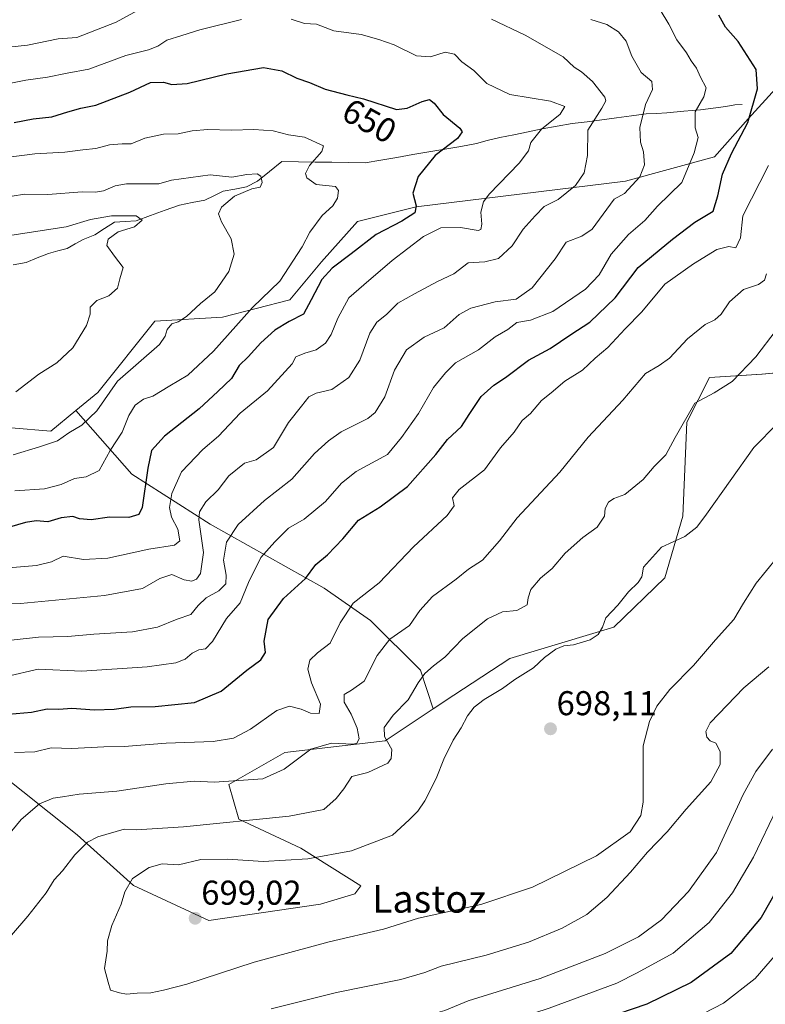
# Model space of a CAD drawing. Units: metres. Extents: x 644923 to 648383, y 4732266 to 4734652.
# Drawn here: x 645305 to 645521, y 4733766 to 4734052 of the extents above; entities that cross this region are included whole.
import ezdxf
from ezdxf.enums import TextEntityAlignment as Align

# ---------------------------------------------------------------- set-up
doc = ezdxf.new("R2010")
doc.units = ezdxf.units.M
doc.header["$MEASUREMENT"] = 0
for name, color, linetype, lineweight in [('Arbolado forestal CxS', 92, 'Continuous', 0), ('Carátula', 7, 'Continuous', 5), ('Corriente natural lineal', 142, 'Continuous', 13), ('Curva de nivel maestra', 36, 'Continuous', 30), ('Curva de nivel normal', 36, 'Continuous', 0), ('Matorral CxS', 135, 'Continuous', 0), ('Punto de cota en terreno', 7, 'Continuous', 0), ('Rótulo de curva de nivel directora', 19, 'Continuous', 0), ('Rótulo de punto de cota en terreno', 19, 'Continuous', 0), ('Texto cartográfico', 19, 'Continuous', 0)]:
    doc.layers.add(name, color=color, linetype=linetype, lineweight=lineweight)
doc.styles.add('Arial', font='txt', dxfattribs={"height": 0.2})

# ---------------------------------------------------------------- blocks, each defined once
blk = doc.blocks.new('*U152')
at = {"layer": 'Matorral CxS', "color": 135, "linetype": 'Continuous', "lineweight": 0}
for points in [[(645297.5873, 4733834.4095, 681.9394), (645321.6155, 4733815.3967, 690.1564), (645337.9051, 4733800.6121, 696.481), (645359.7817, 4733790.4303, 698.5326), (645392.2667, 4733795.1831, 697.5605), (645402.2339, 4733798.2409, 698.3493), (645403.9549, 4733800.5609, 698.6499), (645386.5023, 4733811.5017, 695.1558), (645368.4855, 4733819.8875, 691.2594), (645365.6649, 4733829.9695, 686.8538), (645381.9149, 4733839.3163, 685.0701), (645411.0349, 4733842.6743, 690.0428), (645424.9797, 4733851.9431, 693.39), (645430.9871, 4733855.9361, 694.2396), (645447.2033, 4733866.5519, 694.3401), (645477.4325, 4733875.6567, 696.157), (645492.2727, 4733890.0443, 696.4858), (645497.4881, 4733907.9731, 694.6527), (645498.6299, 4733935.3127, 690.9594), (645505.2561, 4733948.2005, 689.7008), (645520.4681, 4733949.2625, 692.5979), (645540.1051, 4733951.0833, 696.4912)], [(645532.5123, 4734041.0509, 680.7334), (645516.4921, 4734023.4543, 676.3484), (645506.6387, 4734012.3815, 674.7942), (645480.7997, 4734005.3055, 665.7509), (645420.0389, 4733997.8849, 651.6901), (645403.0109, 4733993.5959, 649.3866), (645392.5427, 4733981.8711, 650.5343), (645383.3243, 4733970.8163, 649.2673), (645363.7763, 4733965.8225, 644.7688), (645344.1225, 4733964.6357, 639.6698), (645327.5549, 4733943.8479, 640.5604), (645321.2149, 4733938.6587, 639.8771), (645313.8957, 4733932.6681, 640.239), (645302.4379, 4733933.6171, 638.5512)]]:
    blk.add_polyline3d(points, dxfattribs=at)
blk = doc.blocks.new('*U167')
at = {"layer": 'Curva de nivel normal', "color": 36, "linetype": 'Continuous', "lineweight": 0}
blk.add_polyline3d([(645302.62, 4733989.6, 635), (645318.36, 4733992.04, 635), (645325.42, 4733994.11, 635), (645331.51, 4733995.27, 635), (645338.73, 4733995.23, 635), (645340.47, 4733994, 635), (645338.27, 4733992, 635), (645333.48, 4733990.57, 635), (645330.59, 4733988.47, 635), (645330.24, 4733986.64, 635), (645332.41, 4733983.5, 635), (645334.96, 4733980.17, 635), (645333.93, 4733976.87, 635), (645333.32, 4733974.2, 635), (645330.76, 4733971.94, 635), (645327.27, 4733970.61, 635), (645325.37, 4733968.68, 635), (645325.33, 4733966.67, 635), (645324.28, 4733963.32, 635), (645320.36, 4733956.89, 635), (645315.68, 4733952.47, 635), (645310.44, 4733949.23, 635), (645303.78, 4733944.12, 635)], dxfattribs=at)
blk = doc.blocks.new('*U171')
at = {"layer": 'Curva de nivel normal', "color": 36, "linetype": 'Continuous', "lineweight": 0}
blk.add_polyline3d([(645470.72, 4734052.32, 665), (645475.41, 4734050.8, 665), (645478.75, 4734048.69, 665), (645480.98, 4734046, 665), (645482.69, 4734041.64, 665), (645485.34, 4734036.92, 665), (645488.44, 4734034.25, 665), (645488.62, 4734031.89, 665), (645486.67, 4734027.55, 665), (645485.03, 4734020.9, 665), (645485.14, 4734016.59, 665), (645486.09, 4734013.86, 665), (645486.38, 4734010.08, 665), (645485.02, 4734006.52, 665), (645480.57, 4734001.73, 665), (645477.5, 4734000.1, 665), (645471.17, 4733991.39, 665), (645468.19, 4733989.3, 665), (645463.55, 4733987.61, 665), (645460.38, 4733982.69, 665), (645453.76, 4733974.3, 665), (645449.11, 4733970.97, 665), (645442.98, 4733970.21, 665), (645435.93, 4733968.37, 665), (645432.51, 4733966.52, 665), (645428.18, 4733962.72, 665), (645422.31, 4733959.97, 665), (645417.24, 4733956.33, 665), (645413.77, 4733950.4, 665), (645410.96, 4733942.6, 665), (645408.11, 4733938.11, 665), (645406, 4733936.29, 665), (645398.27, 4733932.46, 665), (645394.61, 4733929.82, 665), (645390.5, 4733926.16, 665), (645383.88, 4733918.72, 665), (645375.98, 4733912.55, 665), (645368.33, 4733905.55, 665), (645364.98, 4733900.36, 665), (645364.09, 4733895.13, 665), (645364.88, 4733890.81, 665), (645364.73, 4733888.25, 665), (645362.73, 4733886.22, 665), (645359.08, 4733884.22, 665), (645356.75, 4733882, 665), (645354.57, 4733879.38, 665), (645350.61, 4733878.02, 665), (645344.94, 4733875.66, 665), (645337.61, 4733874.36, 665), (645326.37, 4733873.63, 665), (645318.82, 4733873.01, 665), (645310.3, 4733872.81, 665), (645302.42, 4733871.9, 665)], dxfattribs=at)
blk = doc.blocks.new('*U176')
at = {"layer": 'Curva de nivel normal', "color": 36, "linetype": 'Continuous', "lineweight": 0}
for points in [[(645522.47, 4733864.22, 690), (645515.19, 4733858.06, 690), (645505.43, 4733847.91, 690), (645504.14, 4733845.34, 690), (645504.41, 4733843.69, 690), (645505.43, 4733842.71, 690), (645507.04, 4733841.98, 690), (645508.32, 4733839.6, 690), (645508.29, 4733835.8, 690), (645505.64, 4733830.74, 690), (645498.4, 4733822.78, 690), (645492.92, 4733816.22, 690), (645487.24, 4733810.36, 690), (645482.25, 4733804.46, 690), (645475.44, 4733797.1, 690), (645469.61, 4733792.24, 690), (645462.44, 4733788.2, 690), (645452.64, 4733784.17, 690), (645440.4, 4733780.43, 690), (645427.3, 4733777.18, 690), (645422.52, 4733775.31, 690), (645415.59, 4733773.33, 690), (645396.85, 4733769.55, 690), (645377.91, 4733764.78, 690)], [(645297.11, 4733780.02, 690), (645307.27, 4733791.69, 690), (645312.61, 4733798.47, 690), (645314.94, 4733802.29, 690), (645317.27, 4733804.9, 690), (645320.94, 4733809.53, 690), (645324.61, 4733813.18, 690), (645327.58, 4733814.78, 690), (645335.25, 4733817.02, 690), (645338.76, 4733816.78, 690), (645352.44, 4733817.72, 690), (645383.16, 4733820.76, 690), (645393.23, 4733822.74, 690), (645396.8, 4733825.89, 690), (645399, 4733828.73, 690), (645401.38, 4733832.35, 690), (645406.01, 4733833.44, 690), (645411.81, 4733836.22, 690), (645412.79, 4733837.5, 690), (645412.93, 4733840.2, 690), (645410.88, 4733843.89, 690), (645410.76, 4733846.54, 690), (645413.37, 4733850.17, 690), (645417.72, 4733854.54, 690), (645420.65, 4733859.55, 690), (645422.55, 4733862.28, 690), (645425.04, 4733864.47, 690), (645428.36, 4733866.96, 690), (645433.59, 4733872.38, 690), (645440.79, 4733878.1, 690), (645445.15, 4733880.11, 690), (645449.25, 4733880.57, 690), (645452.26, 4733882.18, 690), (645452.57, 4733884.24, 690), (645453.38, 4733886.68, 690), (645456.15, 4733889.92, 690), (645459.48, 4733892.71, 690), (645463.31, 4733897.18, 690), (645468.39, 4733901.77, 690), (645472.59, 4733904.8, 690), (645474.7, 4733907.95, 690), (645474.9, 4733910.22, 690), (645475.89, 4733912.02, 690), (645477.44, 4733913.08, 690), (645480.59, 4733914.24, 690), (645485.96, 4733918.62, 690), (645489.12, 4733922.38, 690), (645492.5, 4733925.78, 690), (645495.22, 4733930.77, 690), (645500.94, 4733940.82, 690), (645506.6, 4733943.76, 690), (645511.81, 4733947.12, 690), (645518.66, 4733954.3, 690), (645524.61, 4733962.02, 690)]]:
    blk.add_polyline3d(points, dxfattribs=at)
blk = doc.blocks.new('*U189')
at = {"layer": 'Curva de nivel normal', "color": 36, "linetype": 'Continuous', "lineweight": 0}
for points in [[(645291.68, 4733882.2, 660), (645305.1, 4733882.62, 660), (645329.56, 4733884.87, 660), (645340.58, 4733886.98, 660), (645345.55, 4733889.86, 660), (645349.09, 4733890.98, 660), (645352.61, 4733889.48, 660), (645354.84, 4733889.04, 660), (645356.23, 4733889.62, 660), (645357.35, 4733891.3, 660), (645358.31, 4733897.43, 660), (645356.9, 4733906.93, 660), (645357.13, 4733909.17, 660), (645358.94, 4733912.09, 660), (645362.57, 4733915.6, 660), (645365.59, 4733919.7, 660), (645370.21, 4733923.31, 660), (645373.59, 4733924.33, 660), (645378.61, 4733927.91, 660), (645382.98, 4733935.13, 660), (645386.77, 4733939.96, 660), (645388.89, 4733942.64, 660), (645391.01, 4733943.66, 660), (645395.57, 4733944.8, 660), (645400.43, 4733948.22, 660), (645403.66, 4733953.29, 660), (645406.59, 4733961.16, 660), (645408.58, 4733964.29, 660), (645411.43, 4733966.55, 660), (645414.67, 4733969.87, 660), (645419.52, 4733972.55, 660), (645426.27, 4733976.12, 660), (645430.94, 4733978.39, 660), (645435.17, 4733981.52, 660), (645440.01, 4733981.85, 660), (645443.93, 4733982.79, 660), (645447.92, 4733986.46, 660), (645451.15, 4733991.36, 660), (645454.58, 4733995.19, 660), (645457.18, 4733997.92, 660), (645461.25, 4733999.97, 660), (645466.27, 4734004.06, 660), (645468.83, 4734007.7, 660), (645469.76, 4734012.75, 660), (645469.86, 4734020.08, 660), (645474, 4734026.47, 660), (645475.16, 4734028.65, 660), (645474.81, 4734029.72, 660), (645471.25, 4734034.29, 660), (645468.09, 4734037.03, 660), (645465.9, 4734038.44, 660), (645462.74, 4734041.39, 660), (645451.69, 4734047.73, 660), (645441.93, 4734052.4, 660)], [(645348.45, 4734060.14, 660), (645332.94, 4734051.47, 660), (645321.49, 4734047.08, 660), (645316.05, 4734046.65, 660), (645307.18, 4734044.83, 660), (645298.97, 4734043.97, 660), (645293.81, 4734044.42, 660), (645289.5, 4734044.44, 660), (645281.27, 4734045.31, 660), (645275.45, 4734046.76, 660), (645265.28, 4734048.34, 660), (645254.3, 4734051.87, 660), (645242.78, 4734057.55, 660)]]:
    blk.add_polyline3d(points, dxfattribs=at)
blk = doc.blocks.new('*U194')
at = {"layer": 'Curva de nivel normal', "color": 36, "linetype": 'Continuous', "lineweight": 0}
for points in [[(645228.21, 4734054.24, 655), (645239.41, 4734046.89, 655), (645250.98, 4734041.34, 655), (645255.28, 4734039.91, 655), (645259.26, 4734038.18, 655), (645265.21, 4734036.43, 655), (645273.34, 4734035.32, 655), (645284.16, 4734033.35, 655), (645292.46, 4734033.47, 655), (645299.43, 4734033.16, 655), (645306.66, 4734034.6, 655), (645312.94, 4734035.54, 655), (645318.7, 4734036.69, 655), (645324.99, 4734037.8, 655), (645335.7, 4734041.81, 655), (645342.27, 4734043.49, 655), (645344.96, 4734044.52, 655), (645347.6, 4734046.23, 655), (645351.93, 4734047.67, 655), (645357.18, 4734049.25, 655), (645369.27, 4734052.23, 655)], [(645383.71, 4734052.38, 655), (645387.62, 4734051.12, 655), (645391.1, 4734050.96, 655), (645396.13, 4734048.97, 655), (645404.01, 4734047.9, 655), (645409.16, 4734046.43, 655), (645413.66, 4734044.88, 655), (645420.1, 4734041.7, 655), (645424.23, 4734041.46, 655), (645428.49, 4734042.8, 655), (645431.17, 4734042.22, 655), (645433.33, 4734039.94, 655), (645436.81, 4734037.48, 655), (645440.54, 4734033.66, 655), (645447.28, 4734030.46, 655), (645459, 4734028.5, 655), (645463.23, 4734027.03, 655), (645461.88, 4734024.76, 655), (645456.44, 4734020.4, 655), (645453.38, 4734016.53, 655), (645452.69, 4734014.14, 655), (645449.96, 4734010.53, 655), (645441.23, 4734001.55, 655), (645439.6, 4733999.28, 655), (645438.77, 4733996.28, 655), (645439.14, 4733992.81, 655), (645438.84, 4733991.24, 655), (645438.07, 4733990.96, 655), (645432.95, 4733991.88, 655), (645427.16, 4733991.7, 655), (645422.13, 4733989.17, 655), (645413.05, 4733982.22, 655), (645404.81, 4733975.22, 655), (645400.5, 4733971.37, 655), (645397.28, 4733965.48, 655), (645395.39, 4733960.7, 655), (645393.68, 4733958.2, 655), (645390.94, 4733956.3, 655), (645387.67, 4733955.32, 655), (645385.11, 4733954.28, 655), (645384.06, 4733952.22, 655), (645376.9, 4733944.42, 655), (645368.88, 4733937.89, 655), (645362.64, 4733931.22, 655), (645358.06, 4733927.29, 655), (645351.89, 4733920.8, 655), (645349.04, 4733914.5, 655), (645348.42, 4733910.46, 655), (645348.98, 4733907.65, 655), (645350.83, 4733904.16, 655), (645351.4, 4733900.78, 655), (645349.82, 4733899.57, 655), (645342.38, 4733898.38, 655), (645330.5, 4733895.73, 655), (645323.4, 4733895.34, 655), (645317.55, 4733896.34, 655), (645314.17, 4733894.64, 655), (645309.79, 4733893.58, 655), (645294.53, 4733892.37, 655)]]:
    blk.add_polyline3d(points, dxfattribs=at)
blk = doc.blocks.new('*U195')
at = {"layer": 'Curva de nivel normal', "color": 36, "linetype": 'Continuous', "lineweight": 0}
for points in [[(645524.69, 4733780.75, 670), (645518.44, 4733773.64, 670), (645509.25, 4733766.42, 670), (645497.44, 4733760.35, 670)], [(645301.07, 4733861.35, 670), (645310.24, 4733863.5, 670), (645322.94, 4733862.96, 670), (645341.94, 4733864.14, 670), (645350.28, 4733865.33, 670), (645352.99, 4733866.42, 670), (645355, 4733868.12, 670), (645356.95, 4733869.12, 670), (645358.84, 4733869.43, 670), (645360.86, 4733871.57, 670), (645364.91, 4733878.26, 670), (645368.89, 4733882.73, 670), (645371.3, 4733888.65, 670), (645374.93, 4733895.93, 670), (645378.96, 4733900.45, 670), (645382.94, 4733904.45, 670), (645387.48, 4733907.05, 670), (645393.71, 4733912.22, 670), (645398.3, 4733917.55, 670), (645402.63, 4733920.89, 670), (645411.68, 4733925.91, 670), (645415.79, 4733930.84, 670), (645420.66, 4733937.75, 670), (645425.06, 4733945.37, 670), (645428.53, 4733949.65, 670), (645431.5, 4733952.49, 670), (645438.16, 4733956.28, 670), (645442.94, 4733960.1, 670), (645446.61, 4733962.2, 670), (645449.27, 4733964.24, 670), (645453.23, 4733964.9, 670), (645459.77, 4733967.42, 670), (645469.23, 4733973.92, 670), (645473.17, 4733978.06, 670), (645476.65, 4733984.06, 670), (645481.66, 4733989.82, 670), (645486.4, 4733993.85, 670), (645490.16, 4733998.08, 670), (645497.15, 4734004.87, 670), (645500.74, 4734013.57, 670), (645501.92, 4734017.98, 670), (645501.1, 4734020.8, 670), (645501.02, 4734025.43, 670), (645503.59, 4734029.77, 670), (645504.29, 4734032.45, 670), (645502.62, 4734035.47, 670), (645501.42, 4734038.12, 670), (645499.89, 4734040.23, 670), (645498.51, 4734042.58, 670), (645495.72, 4734046.34, 670), (645493.4, 4734050.93, 670), (645490.85, 4734055.13, 670)]]:
    blk.add_polyline3d(points, dxfattribs=at)
blk = doc.blocks.new('*U210')
at = {"layer": 'Curva de nivel normal', "color": 36, "linetype": 'Continuous', "lineweight": 0}
for points in [[(645524.86, 4733823.21, 680), (645518.04, 4733808.89, 680), (645511.86, 4733798.55, 680), (645505.17, 4733789.89, 680), (645494.64, 4733780.97, 680), (645484.23, 4733775.22, 680), (645478.27, 4733772.23, 680), (645458.61, 4733765.02, 680), (645440.27, 4733759.02, 680), (645431.94, 4733755.74, 680), (645423.82, 4733753.91, 680), (645417.11, 4733752.97, 680), (645405.48, 4733750.19, 680), (645389.28, 4733746.64, 680), (645379.98, 4733743.62, 680), (645367.28, 4733737.13, 680), (645348.94, 4733726.96, 680), (645336.94, 4733722.38, 680), (645326.96, 4733720.42, 680), (645316.83, 4733719.66, 680), (645306.52, 4733720.45, 680), (645298.3, 4733722.28, 680)], [(645303.4, 4733839.26, 680), (645309.28, 4733839.44, 680), (645313.99, 4733840.6, 680), (645320.02, 4733840.46, 680), (645329.32, 4733840.9, 680), (645335.21, 4733840.98, 680), (645347.39, 4733842.01, 680), (645361.05, 4733842.5, 680), (645366.97, 4733843.42, 680), (645371.94, 4733846.1, 680), (645379.61, 4733851.5, 680), (645383.27, 4733852.78, 680), (645386.65, 4733851.86, 680), (645389.34, 4733850.68, 680), (645391.89, 4733850.6, 680), (645392.22, 4733853.28, 680), (645389.62, 4733859.57, 680), (645388.55, 4733863.5, 680), (645389.11, 4733866.07, 680), (645391.34, 4733868.28, 680), (645395.09, 4733871.05, 680), (645397.94, 4733876.91, 680), (645401.75, 4733882.64, 680), (645409.27, 4733888.56, 680), (645419.27, 4733899.01, 680), (645429, 4733908.13, 680), (645431.06, 4733910.92, 680), (645430.55, 4733913.27, 680), (645432.5, 4733915.72, 680), (645439.84, 4733921.41, 680), (645444.55, 4733927.78, 680), (645448.48, 4733932.39, 680), (645450.81, 4733935.74, 680), (645453.2, 4733937.78, 680), (645456.45, 4733941.54, 680), (645459.23, 4733943.79, 680), (645463.24, 4733947.21, 680), (645468.29, 4733950.42, 680), (645471.98, 4733953.89, 680), (645475.74, 4733957, 680), (645480.72, 4733962.35, 680), (645485.6, 4733967.34, 680), (645492.26, 4733975.39, 680), (645500.62, 4733981.25, 680), (645507.38, 4733985.43, 680), (645510.8, 4733986.27, 680), (645512.9, 4733985.92, 680), (645514.19, 4733988.81, 680), (645514.94, 4733995.22, 680), (645522.33, 4734009.89, 680)]]:
    blk.add_polyline3d(points, dxfattribs=at)
blk = doc.blocks.new('*U212')
at = {"layer": 'Curva de nivel normal', "color": 36, "linetype": 'Continuous', "lineweight": 0}
blk.add_polyline3d([(645299.03, 4734000.32, 640), (645306.3, 4734001.5, 640), (645313.03, 4734001.38, 640), (645323.05, 4734002.24, 640), (645326.94, 4734002.12, 640), (645329.27, 4734002.48, 640), (645332.61, 4734003.94, 640), (645335.94, 4734004.52, 640), (645345.27, 4734004.56, 640), (645348.94, 4734005.62, 640), (645360.25, 4734007.09, 640), (645366.52, 4734006.45, 640), (645370.82, 4734007.2, 640), (645373.81, 4734007.44, 640), (645374.92, 4734006.77, 640), (645375.32, 4734004.93, 640), (645374.7, 4734003.59, 640), (645372.27, 4734003.07, 640), (645367.27, 4734000.92, 640), (645363.52, 4733997.77, 640), (645362.6, 4733995.76, 640), (645363.47, 4733993.46, 640), (645366.33, 4733988.52, 640), (645367.21, 4733984.09, 640), (645365.63, 4733979.05, 640), (645361.6, 4733973.1, 640), (645357.37, 4733969.76, 640), (645353.36, 4733966.02, 640), (645350.94, 4733964.39, 640), (645349.04, 4733963.88, 640), (645347.74, 4733962.22, 640), (645347.18, 4733960.22, 640), (645345.48, 4733957.8, 640), (645333.27, 4733947.18, 640), (645327.28, 4733938.56, 640), (645322.97, 4733934.41, 640), (645319.17, 4733932.16, 640), (645315.84, 4733929.84, 640), (645310.67, 4733928.1, 640), (645302.95, 4733925.74, 640)], dxfattribs=at)
blk = doc.blocks.new('*U213')
at = {"layer": 'Curva de nivel normal', "color": 36, "linetype": 'Continuous', "lineweight": 0}
for points in [[(645521.76, 4733978.39, 685), (645521.15, 4733976.53, 685), (645519.42, 4733975.25, 685), (645515.06, 4733973.84, 685), (645511.02, 4733970.25, 685), (645508.64, 4733966.66, 685), (645506.81, 4733964.98, 685), (645504.01, 4733963.62, 685), (645498.88, 4733959.52, 685), (645493.61, 4733953.9, 685), (645490.61, 4733951.69, 685), (645486.64, 4733949.42, 685), (645480.06, 4733941.63, 685), (645469.97, 4733930.89, 685), (645461.71, 4733920.73, 685), (645449.39, 4733907.43, 685), (645444.27, 4733900.76, 685), (645439.27, 4733895.18, 685), (645435.25, 4733892.53, 685), (645431.65, 4733889.63, 685), (645424.81, 4733884.65, 685), (645421.08, 4733880.57, 685), (645418.05, 4733876.18, 685), (645412.38, 4733872.22, 685), (645408.72, 4733867.42, 685), (645404.94, 4733859.98, 685), (645401.24, 4733857.43, 685), (645399.11, 4733856.09, 685), (645399.13, 4733853.94, 685), (645401.13, 4733850.42, 685), (645402.91, 4733846.39, 685), (645403.45, 4733843.21, 685), (645402.81, 4733841.98, 685), (645401.72, 4733841.74, 685), (645395.48, 4733842, 685), (645389.41, 4733840.24, 685), (645381.65, 4733834.39, 685), (645375.48, 4733831.63, 685), (645361.36, 4733830.64, 685), (645355.58, 4733830.94, 685), (645347.31, 4733830.22, 685), (645333.13, 4733828, 685), (645322.15, 4733827.16, 685), (645317.27, 4733826.37, 685), (645314.61, 4733826.05, 685), (645310.61, 4733824.33, 685), (645305.3, 4733819.85, 685), (645301.29, 4733814.85, 685)], [(645301.25, 4733734.94, 685), (645310.94, 4733733, 685), (645321.61, 4733733.13, 685), (645334.9, 4733735.82, 685), (645350.75, 4733741.39, 685), (645371.72, 4733750.47, 685), (645384, 4733755.04, 685), (645398.71, 4733758.82, 685), (645416.14, 4733761.98, 685), (645423.63, 4733763, 685), (645428.31, 4733764.32, 685), (645435.18, 4733767.1, 685), (645456.01, 4733773.6, 685), (645474.94, 4733780.85, 685), (645484.61, 4733785.68, 685), (645491.28, 4733790.66, 685), (645499.13, 4733798.85, 685), (645507.21, 4733810.22, 685), (645515.01, 4733827.11, 685), (645518.68, 4733833.72, 685), (645523.52, 4733840.24, 685)]]:
    blk.add_polyline3d(points, dxfattribs=at)
blk = doc.blocks.new('*U217')
at = {"layer": 'Curva de nivel maestra', "color": 36, "linetype": 'Continuous', "lineweight": 30}
for points in [[(645525.89, 4733801.18, 675), (645520.21, 4733791.37, 675), (645511.46, 4733780.84, 675), (645499.93, 4733772.43, 675), (645487.03, 4733766.19, 675), (645474.52, 4733761.93, 675), (645455.41, 4733755.11, 675), (645443.64, 4733750.14, 675), (645434.61, 4733746.13, 675), (645418.94, 4733741.88, 675), (645409.27, 4733740.18, 675), (645403.27, 4733739.62, 675), (645398.94, 4733738.37, 675), (645393.94, 4733736.76, 675), (645385.27, 4733732.72, 675), (645376.61, 4733729.6, 675), (645366.94, 4733725.42, 675), (645357.17, 4733719.71, 675), (645349.19, 4733714.34, 675), (645344.48, 4733711.9, 675), (645338.14, 4733710.04, 675), (645327.7, 4733708.2, 675), (645313.88, 4733707.9, 675), (645302.26, 4733709.83, 675)], [(645301.67, 4733850.39, 675), (645308.29, 4733851.01, 675), (645312.89, 4733851.95, 675), (645316.24, 4733851.86, 675), (645319.99, 4733852.14, 675), (645326.57, 4733851.68, 675), (645332.31, 4733851.89, 675), (645337.2, 4733852.54, 675), (645344.27, 4733852.68, 675), (645355.61, 4733853.85, 675), (645363.4, 4733857.08, 675), (645370.85, 4733863.21, 675), (645374.94, 4733866.22, 675), (645376.3, 4733868.31, 675), (645375.87, 4733871.59, 675), (645377.08, 4733877.92, 675), (645381.54, 4733883.99, 675), (645387.89, 4733889.83, 675), (645390.93, 4733893.89, 675), (645394.27, 4733896.72, 675), (645398.78, 4733901.4, 675), (645403.27, 4733906.78, 675), (645409.61, 4733910.62, 675), (645417.52, 4733916.61, 675), (645425.73, 4733925.89, 675), (645429.17, 4733930.22, 675), (645433.21, 4733934, 675), (645435.43, 4733937.51, 675), (645438.94, 4733942.69, 675), (645442.61, 4733946.06, 675), (645445.94, 4733948.23, 675), (645452.61, 4733953.31, 675), (645458.94, 4733956.69, 675), (645464.94, 4733960.74, 675), (645470.49, 4733964.3, 675), (645477.78, 4733971.4, 675), (645484.46, 4733980.22, 675), (645494.44, 4733988.41, 675), (645501, 4733993.35, 675), (645506.24, 4733996.56, 675), (645507.61, 4734001.07, 675), (645509.01, 4734007.29, 675), (645511.59, 4734013.3, 675), (645516.35, 4734022.39, 675), (645519.13, 4734032.09, 675), (645518.81, 4734037.79, 675), (645513.56, 4734045.92, 675), (645509.84, 4734050.09, 675), (645507.94, 4734053.5, 675)]]:
    blk.add_polyline3d(points, dxfattribs=at)
blk = doc.blocks.new('5PATER')
at = {"layer": 'Carátula', "linetype": 'Continuous', "lineweight": 5}
h = blk.add_hatch(color=250, dxfattribs=at)
edge = h.paths.add_edge_path()
edge.add_ellipse((0, 0.01), major_axis=(-1.33, -1.34), ratio=0.999422, start_angle=0, end_angle=360)

msp = doc.modelspace()

# ---------------------------------------------------------------- linework, layer by layer
at = {"layer": 'Arbolado forestal CxS', "color": 92, "linetype": 'Continuous', "lineweight": 0}
for points in [[(645540.11, 4733951.08, 696.49), (645520.47, 4733949.26, 692.6), (645505.26, 4733948.2, 689.7), (645498.63, 4733935.31, 690.96), (645497.49, 4733907.97, 694.65), (645492.27, 4733890.04, 696.49), (645477.43, 4733875.66, 696.16), (645447.2, 4733866.55, 694.34), (645430.99, 4733855.94, 694.24), (645424.98, 4733851.94, 693.39), (645424.98, 4733851.94, 693.39), (645421.29, 4733863.18, 690.81), (645406.79, 4733877.67, 684.01), (645393.34, 4733886.99, 678.32), (645376.78, 4733896.3, 672.55), (645360.22, 4733905.62, 663.5), (645337.44, 4733920.11, 648.97), (645321.21, 4733938.66, 639.88), (645327.55, 4733943.85, 640.56), (645344.12, 4733964.64, 639.67), (645363.78, 4733965.82, 644.77), (645383.32, 4733970.82, 649.27), (645392.54, 4733981.87, 650.53), (645403.01, 4733993.6, 649.39), (645420.04, 4733997.88, 651.69), (645480.8, 4734005.31, 665.75), (645506.64, 4734012.38, 674.79), (645516.49, 4734023.45, 676.35), (645532.51, 4734041.05, 680.73)], [(645532.51, 4734041.05, 680.73), (645516.49, 4734023.45, 676.35), (645506.64, 4734012.38, 674.79), (645480.8, 4734005.31, 665.75), (645420.04, 4733997.88, 651.69), (645403.01, 4733993.6, 649.39), (645392.54, 4733981.87, 650.53), (645383.32, 4733970.82, 649.27), (645363.78, 4733965.82, 644.77), (645344.12, 4733964.64, 639.67), (645327.55, 4733943.85, 640.56), (645321.21, 4733938.66, 639.88)], [(645321.21, 4733938.66, 639.88), (645313.9, 4733932.67, 640.24), (645302.44, 4733933.62, 638.55), (645284.26, 4733947.71, 631.89), (645270.78, 4733953.05, 629.14), (645246.64, 4733953.01, 627.33), (645233.18, 4733957.71, 624.93), (645222.04, 4733970.1, 622.55), (645190.48, 4733962.86, 617.82), (645179.89, 4733955.58, 617.13), (645175.08, 4733945.92, 617.36)], [(645424.98, 4733851.94, 693.39), (645430.99, 4733855.94, 694.24), (645447.2, 4733866.55, 694.34), (645477.43, 4733875.66, 696.16), (645492.27, 4733890.04, 696.49), (645497.49, 4733907.97, 694.65), (645498.63, 4733935.31, 690.96), (645505.26, 4733948.2, 689.7), (645520.47, 4733949.26, 692.6), (645540.11, 4733951.08, 696.49)], [(645302.44, 4733933.62, 638.55), (645313.9, 4733932.67, 640.24), (645321.21, 4733938.66, 639.88), (645337.44, 4733920.11, 648.97), (645360.22, 4733905.62, 663.5), (645376.78, 4733896.3, 672.55), (645393.34, 4733886.99, 678.32), (645406.79, 4733877.67, 684.01), (645421.29, 4733863.18, 690.81), (645424.98, 4733851.94, 693.39), (645411.03, 4733842.67, 690.04), (645381.91, 4733839.32, 685.07), (645365.66, 4733829.97, 686.85), (645368.49, 4733819.89, 691.26), (645386.5, 4733811.5, 695.16), (645403.95, 4733800.56, 698.65), (645402.23, 4733798.24, 698.35), (645392.27, 4733795.18, 697.56), (645359.78, 4733790.43, 698.53), (645359.78, 4733790.43, 698.53), (645337.91, 4733800.61, 696.48), (645321.62, 4733815.4, 690.16), (645297.59, 4733834.41, 681.94)], [(645321.21, 4733938.66, 639.88), (645337.44, 4733920.11, 648.97), (645360.22, 4733905.62, 663.5), (645376.78, 4733896.3, 672.55), (645393.34, 4733886.99, 678.32), (645406.79, 4733877.67, 684.01), (645421.29, 4733863.18, 690.81), (645424.98, 4733851.94, 693.39)], [(645321.21, 4733938.66, 639.88), (645337.44, 4733920.11, 648.97), (645360.22, 4733905.62, 663.5), (645376.78, 4733896.3, 672.55), (645393.34, 4733886.99, 678.32), (645406.79, 4733877.67, 684.01), (645421.29, 4733863.18, 690.81), (645424.98, 4733851.94, 693.39)], [(645424.98, 4733851.94, 693.39), (645411.03, 4733842.67, 690.04), (645381.91, 4733839.32, 685.07), (645365.66, 4733829.97, 686.85), (645368.49, 4733819.89, 691.26), (645386.5, 4733811.5, 695.16), (645403.95, 4733800.56, 698.65), (645402.23, 4733798.24, 698.35), (645392.27, 4733795.18, 697.56), (645359.78, 4733790.43, 698.53), (645337.91, 4733800.61, 696.48), (645321.62, 4733815.4, 690.16), (645297.59, 4733834.41, 681.94), (645272.73, 4733837.52, 675.81), (645258.28, 4733832.04, 672.96), (645254.74, 4733822.41, 673.67)]]:
    msp.add_polyline3d(points, dxfattribs=at)
at = {"layer": 'Corriente natural lineal', "color": 142, "linetype": 'Continuous', "lineweight": 13}
for points in [[(645514.68, 4734027.54, 673.67), (645512.62, 4734027.44, 672.99), (645510, 4734026.96, 672.25), (645506.32, 4734026.51, 671.34), (645502.63, 4734026.06, 670.28), (645497.73, 4734025.59, 668.98), (645492.82, 4734025.11, 667.56), (645489.84, 4734024.98, 666.46), (645486.86, 4734024.85, 665.21), (645482.56, 4734024.28, 663.58), (645478.26, 4734023.71, 662.35), (645473.97, 4734023.15, 660.58), (645469.67, 4734022.58, 658.5), (645465.37, 4734022.01, 656.84), (645460.99, 4734021.24, 655.82), (645456.6, 4734020.47, 655.38), (645452.51, 4734019.64, 653.98), (645448.41, 4734018.8, 652.68), (645444.32, 4734017.97, 651.65), (645440.64, 4734017.13, 651.24), (645437.6, 4734016.21, 651.3), (645432.97, 4734015.41, 651.15), (645428.34, 4734014.62, 650.45), (645423.71, 4734013.82, 649.58), (645419.07, 4734013.02, 648.68), (645414.44, 4734012.22, 647.87), (645409.81, 4734011.43, 647.29), (645405.18, 4734010.63, 646.77), (645400.34, 4734010.7, 646.31), (645395.51, 4734010.78, 645.8), (645390.67, 4734010.85, 644.73), (645385.84, 4734010.93, 643.54), (645381, 4734011, 642.12)], [(645381, 4734011, 642.12), (645377.47, 4734008.15, 640.74), (645373.94, 4734005.29, 639.92), (645370.71, 4734003.65, 639.35), (645367.32, 4734003.02, 639.11), (645363.94, 4734002.38, 638.59), (645361.31, 4734001.08, 638.03), (645358.68, 4733999.79, 637.68), (645354.97, 4733999.08, 637.09), (645351.26, 4733998.37, 636.64), (645347.09, 4733996.84, 636.18), (645342.92, 4733995.31, 635.71), (645338.75, 4733993.79, 634.9), (645335.56, 4733993.59, 634.45), (645332.38, 4733993.39, 634.13), (645329.54, 4733991.57, 634.17), (645326.71, 4733989.74, 633.55), (645323.3, 4733988.32, 633.02), (645321, 4733987.04, 633.03), (645318.7, 4733985.75, 632.95), (645315.99, 4733985.04, 632.59), (645313.28, 4733984.32, 631.95), (645310, 4733983, 631.15), (645306.72, 4733981.67, 630.73), (645303, 4733981, 630.23)]]:
    msp.add_polyline3d(points, dxfattribs=at)
at = {"layer": 'Curva de nivel maestra', "color": 36, "linetype": 'Continuous', "lineweight": 30}
msp.add_polyline3d([(645303.27, 4734022.32, 650), (645308.84, 4734023.39, 650), (645314.21, 4734023.97, 650), (645318.84, 4734025.46, 650), (645322.66, 4734026.47, 650), (645327.04, 4734027.4, 650), (645336.88, 4734031.2, 650), (645342.83, 4734033.92, 650), (645346.61, 4734034.1, 650), (645349.07, 4734033.4, 650), (645353.55, 4734033.68, 650), (645365.07, 4734036.46, 650), (645375.69, 4734038.32, 650), (645381.05, 4734037.38, 650), (645385.38, 4734035.23, 650), (645389.06, 4734033.97, 650), (645393.58, 4734032.03, 650), (645399.86, 4734030.4, 650), (645404.7, 4734029.22, 650), (645414.3, 4734026.15, 650), (645417.37, 4734026.48, 650), (645421.76, 4734028.4, 650), (645423.93, 4734029.04, 650), (645425.28, 4734028, 650), (645427.84, 4734024.66, 650), (645432.74, 4734020.65, 650), (645433.38, 4734019.66, 650), (645432.07, 4734017.68, 650), (645425.53, 4734012.74, 650), (645420.6, 4734006.61, 650), (645419.07, 4734001.84, 650), (645420.02, 4733998.09, 650), (645419.64, 4733996.07, 650), (645415.82, 4733993.68, 650), (645408.4, 4733989.76, 650), (645401.15, 4733984.16, 650), (645395.61, 4733980, 650), (645392.64, 4733976.73, 650), (645389.58, 4733970.79, 650), (645387.33, 4733966.62, 650), (645383.11, 4733964.49, 650), (645378.94, 4733962, 650), (645374.94, 4733958.32, 650), (645371.2, 4733954.22, 650), (645368.67, 4733951.73, 650), (645366.42, 4733947.96, 650), (645362.44, 4733944.16, 650), (645357.02, 4733939.19, 650), (645346.9, 4733931.2, 650), (645343.15, 4733926.99, 650), (645342.11, 4733921.94, 650), (645340.48, 4733910.49, 650), (645339.46, 4733908.46, 650), (645336.61, 4733907.52, 650), (645330.98, 4733907.69, 650), (645325.61, 4733906.87, 650), (645322.24, 4733907.19, 650), (645320.3, 4733907.82, 650), (645316.91, 4733907.44, 650), (645313.03, 4733906.34, 650), (645309.68, 4733906.57, 650), (645306.57, 4733906.15, 650), (645300.32, 4733904.32, 650)], dxfattribs=at)
at = {"layer": 'Curva de nivel normal', "color": 36, "linetype": 'Continuous', "lineweight": 0}
for points in [[(645300.94, 4734012.21, 645), (645309.27, 4734013.22, 645), (645318.01, 4734013.68, 645), (645323.21, 4734014.42, 645), (645327.01, 4734014.8, 645), (645330.94, 4734015.81, 645), (645334.61, 4734016.18, 645), (645337.27, 4734016.19, 645), (645341.27, 4734017.78, 645), (645346.61, 4734018.96, 645), (645350.94, 4734019.01, 645), (645354.94, 4734019.88, 645), (645359.55, 4734020.32, 645), (645366.39, 4734020.1, 645), (645372.86, 4734020.35, 645), (645378.53, 4734019.9, 645), (645382.96, 4734018.75, 645), (645387.56, 4734018.11, 645), (645393.15, 4734015.55, 645), (645392.64, 4734013.89, 645), (645389.02, 4734009.89, 645), (645387.86, 4734007.5, 645), (645388.24, 4734006.23, 645), (645391.02, 4734004.3, 645), (645396.59, 4734003.7, 645), (645397.47, 4734002.59, 645), (645397.18, 4734000.34, 645), (645395.78, 4733998.15, 645), (645392.77, 4733995.28, 645), (645389.19, 4733990.48, 645), (645386.94, 4733986.22, 645), (645380.47, 4733976.22, 645), (645372.54, 4733968.55, 645), (645361.15, 4733955.89, 645), (645353.68, 4733948.89, 645), (645348.45, 4733945.87, 645), (645343.55, 4733942.86, 645), (645340.83, 4733941.98, 645), (645338.42, 4733940.17, 645), (645336.56, 4733937.25, 645), (645334.67, 4733932.34, 645), (645331.2, 4733927, 645), (645328, 4733921.25, 645), (645324.16, 4733919.38, 645), (645320.77, 4733918.85, 645), (645316.94, 4733917.12, 645), (645312.08, 4733915.92, 645), (645303.52, 4733915.36, 645)], [(645525.01, 4733934.89, 695), (645518.14, 4733927.89, 695), (645504.34, 4733908.52, 695), (645501.5, 4733904.77, 695), (645498.06, 4733902.06, 695), (645491.26, 4733898.98, 695), (645486.05, 4733893.17, 695), (645485.54, 4733890.34, 695), (645484.52, 4733888.69, 695), (645481.67, 4733885.96, 695), (645478.59, 4733882.07, 695), (645475.08, 4733878.43, 695), (645474.16, 4733875.74, 695), (645472.93, 4733873.54, 695), (645470.57, 4733872.06, 695), (645465.68, 4733870.55, 695), (645462.94, 4733870.29, 695), (645460.61, 4733869.32, 695), (645457.27, 4733866.84, 695), (645454.09, 4733863.89, 695), (645448.71, 4733860.53, 695), (645445.07, 4733857.91, 695), (645439.77, 4733854.71, 695), (645436.92, 4733852.44, 695), (645434.93, 4733849.94, 695), (645433.14, 4733846.43, 695), (645430.8, 4733842.87, 695), (645428.05, 4733837.32, 695), (645425.83, 4733831.69, 695), (645422.55, 4733825.22, 695), (645420.52, 4733822.22, 695), (645417.97, 4733819.72, 695), (645413.12, 4733815.25, 695), (645401.27, 4733810.75, 695), (645388.61, 4733808.39, 695), (645375.61, 4733807.58, 695), (645365.34, 4733808.28, 695), (645357.5, 4733808.15, 695), (645351, 4733806.62, 695), (645346.29, 4733806.92, 695), (645342.46, 4733805.9, 695), (645337.65, 4733802.64, 695), (645335.45, 4733798.8, 695), (645334.36, 4733795.22, 695), (645331.62, 4733789.02, 695), (645330.37, 4733784.59, 695), (645330.3, 4733781.53, 695), (645329.49, 4733776.48, 695), (645330.57, 4733772.51, 695), (645331.3, 4733770.24, 695), (645333.87, 4733769.49, 695), (645335.91, 4733769.07, 695), (645339.04, 4733769.33, 695), (645342.94, 4733769.43, 695), (645346.63, 4733770.19, 695), (645353.38, 4733771.96, 695), (645373, 4733778.36, 695), (645394.72, 4733784.24, 695), (645410.5, 4733787.95, 695), (645420.74, 4733791.18, 695), (645438.85, 4733795.14, 695), (645453.77, 4733800.19, 695), (645472.37, 4733809.22, 695), (645482.16, 4733816.19, 695), (645485.25, 4733821.01, 695), (645485.96, 4733824.89, 695), (645485.93, 4733841.22, 695), (645487.79, 4733848.33, 695), (645489.9, 4733852.79, 695), (645493.72, 4733857.54, 695), (645500.61, 4733864.52, 695), (645506.96, 4733872.04, 695), (645512.31, 4733877.92, 695), (645515.13, 4733882.71, 695), (645518.74, 4733888.51, 695), (645524.73, 4733895.89, 695)]]:
    msp.add_polyline3d(points, dxfattribs=at)
at = {"layer": 'Matorral CxS', "color": 135, "linetype": 'Continuous', "lineweight": 0}
for points in [[(645532.51, 4734041.05, 680.73), (645516.49, 4734023.45, 676.35), (645506.64, 4734012.38, 674.79), (645480.8, 4734005.31, 665.75), (645420.04, 4733997.88, 651.69), (645403.01, 4733993.6, 649.39), (645392.54, 4733981.87, 650.53), (645383.32, 4733970.82, 649.27), (645363.78, 4733965.82, 644.77), (645344.12, 4733964.64, 639.67), (645327.55, 4733943.85, 640.56), (645321.21, 4733938.66, 639.88)], [(645321.21, 4733938.66, 639.88), (645313.9, 4733932.67, 640.24), (645302.44, 4733933.62, 638.55), (645284.26, 4733947.71, 631.89), (645270.78, 4733953.05, 629.14), (645246.64, 4733953.01, 627.33), (645233.18, 4733957.71, 624.93), (645222.04, 4733970.1, 622.55), (645190.48, 4733962.86, 617.82), (645179.89, 4733955.58, 617.13), (645175.08, 4733945.92, 617.36)], [(645424.98, 4733851.94, 693.39), (645430.99, 4733855.94, 694.24), (645447.2, 4733866.55, 694.34), (645477.43, 4733875.66, 696.16), (645492.27, 4733890.04, 696.49), (645497.49, 4733907.97, 694.65), (645498.63, 4733935.31, 690.96), (645505.26, 4733948.2, 689.7), (645520.47, 4733949.26, 692.6), (645540.11, 4733951.08, 696.49)], [(645424.98, 4733851.94, 693.39), (645411.03, 4733842.67, 690.04), (645381.91, 4733839.32, 685.07), (645365.66, 4733829.97, 686.85), (645368.49, 4733819.89, 691.26), (645386.5, 4733811.5, 695.16), (645403.95, 4733800.56, 698.65), (645402.23, 4733798.24, 698.35), (645392.27, 4733795.18, 697.56), (645359.78, 4733790.43, 698.53), (645337.91, 4733800.61, 696.48), (645321.62, 4733815.4, 690.16), (645297.59, 4733834.41, 681.94), (645272.73, 4733837.52, 675.81), (645258.28, 4733832.04, 672.96), (645254.74, 4733822.41, 673.67)]]:
    msp.add_polyline3d(points, dxfattribs=at)

# ---------------------------------------------------------------- block references
at = {"layer": 'Curva de nivel maestra', "color": 36, "linetype": 'Continuous', "lineweight": 30}
msp.add_blockref('*U217', (0, 0), dxfattribs=at)
at = {"layer": 'Curva de nivel normal', "color": 36, "linetype": 'Continuous', "lineweight": 0}
for name in ['*U176', '*U171', '*U195', '*U210', '*U213', '*U194', '*U189', '*U167', '*U212']:
    msp.add_blockref(name, (0, 0), dxfattribs=at)
at = {"layer": 'Matorral CxS', "color": 135, "linetype": 'Continuous', "lineweight": 0}
msp.add_blockref('*U152', (0, 0), dxfattribs=at)
at = {"layer": 'Punto de cota en terreno', "linetype": 'Continuous', "lineweight": 0}
for p in [(645459.04, 4733846.16, 698.11), (645355.85, 4733791.1, 699.02)]:
    msp.add_blockref('5PATER', p, dxfattribs=at)

# ---------------------------------------------------------------- texts
at = {"layer": 'Rótulo de curva de nivel directora', "color": 19, "linetype": 'Continuous', "lineweight": 0, "style": 'Arial'}
msp.add_text('650', height=7, rotation=-28.9605, dxfattribs=at).set_placement((645406.46, 4734022.82), align=Align.MIDDLE_CENTER)
at = {"layer": 'Rótulo de punto de cota en terreno', "color": 19, "linetype": 'Continuous', "lineweight": 0, "style": 'Arial'}
for s, p in [('698,11', (645460.8, 4733847.92)), ('699,02', (645357.61, 4733792.86))]:
    msp.add_text(s, height=7, dxfattribs=at).set_placement(p, align=Align.BOTTOM_LEFT)
at = {"layer": 'Texto cartográfico', "color": 19, "linetype": 'Continuous', "lineweight": 0, "style": 'Arial'}
msp.add_text('Lastoz', height=8, dxfattribs=at).set_placement((645423.76, 4733796.74), align=Align.MIDDLE_CENTER)

doc.saveas('drawing.dxf')
